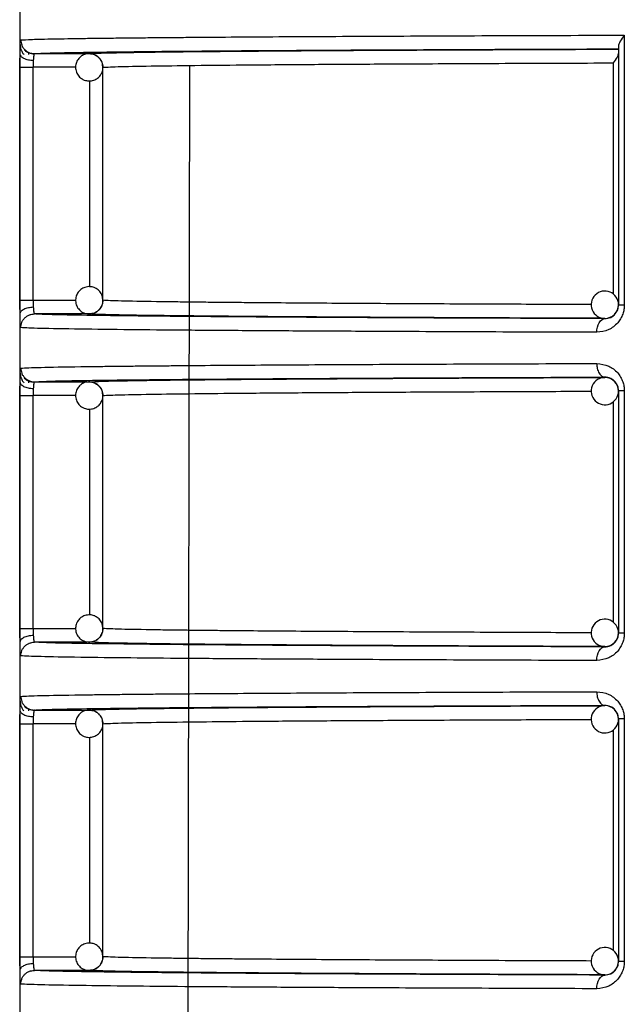
# Model space of a CAD drawing. Units: millimetres. Extents: x 5 to 292, y 5 to 415.
# Drawn here: x 38 to 43, y 247 to 254 of the extents above; entities that cross this region are included whole.
import ezdxf

# ---------------------------------------------------------------- set-up
doc = ezdxf.new("R2010")
doc.units = ezdxf.units.MM

msp = doc.modelspace()

# ---------------------------------------------------------------- linework, layer by layer
at = {"color": 7, "linetype": 'Continuous', "lineweight": 25}
for p, q in [((38.1237, 263.9728), (38.1237, 242.1628)), ((42.5468, 254.2096), (42.5468, 252.236)), ((42.5043, 254.1278), (42.5043, 252.236)), ((38.1894, 254.0681), (38.1908, 254.079)), ((38.1915, 254.0804), (38.1926, 254.0825)), ((38.2315, 254.0746), (38.6325, 254.0746)), ((38.1257, 252.2711), (38.1257, 253.9746)), ((38.2222, 252.2711), (38.2222, 253.9746)), ((38.7324, 253.9746), (38.732, 253.9746)), ((38.7324, 252.271), (38.7324, 253.9746)), ((39.3441, 240.6727), (39.3679, 253.9881)), ((38.1257, 252.2711), (38.2222, 252.2711)), ((38.1895, 252.1618), (38.1931, 252.1628)), ((38.2051, 252.1661), (38.2295, 252.173)), ((38.6325, 252.171), (38.2315, 252.1711)), ((42.4043, 252.1367), (42.4043, 252.1389)), ((38.1894, 251.6681), (38.1908, 251.679)), ((38.1915, 251.6804), (38.1926, 251.6825)), ((38.2315, 251.6746), (38.6325, 251.6746)), ((42.4043, 251.7068), (42.4043, 251.709)), ((38.1257, 249.8711), (38.1257, 251.5746)), ((38.2222, 249.8711), (38.2222, 251.5746)), ((38.7324, 251.5746), (38.732, 251.5746)), ((38.7324, 249.871), (38.7324, 251.5746)), ((42.5043, 251.6096), (42.5043, 249.836)), ((42.5468, 251.6096), (42.5468, 249.836)), ((38.1257, 249.8711), (38.2222, 249.8711)), ((38.2051, 249.7661), (38.2295, 249.7729)), ((38.6325, 249.771), (38.2315, 249.7711)), ((38.1895, 249.7618), (38.1931, 249.7628)), ((42.4043, 249.7367), (42.4043, 249.7389)), ((38.1894, 249.2681), (38.1908, 249.2791)), ((38.1915, 249.2804), (38.1926, 249.2825)), ((38.2315, 249.2746), (38.6325, 249.2746)), ((42.4043, 249.3068), (42.4043, 249.309)), ((42.5043, 249.2096), (42.5043, 247.4361)), ((42.5468, 249.2096), (42.5468, 247.4361)), ((38.1257, 247.4711), (38.1257, 249.1746)), ((38.2222, 247.4711), (38.2222, 249.1746)), ((38.7324, 249.1746), (38.732, 249.1746)), ((38.7324, 247.471), (38.7324, 249.1746)), ((38.1257, 247.4711), (38.2222, 247.4711)), ((38.1895, 247.3618), (38.1931, 247.3628)), ((38.2051, 247.3661), (38.2295, 247.373)), ((38.6325, 247.371), (38.2315, 247.3711)), ((42.4043, 247.3367), (42.4043, 247.3389))]:
    msp.add_line(p, q, dxfattribs=at)
at = {"color": 8, "linetype": 'Continuous', "lineweight": 25}
for p, q in [((38.5339, 253.9746), (38.2222, 253.9746)), ((42.4661, 254.0068), (42.4661, 252.3159)), ((38.636, 252.37), (38.636, 253.8758)), ((38.2222, 252.2711), (38.5332, 252.271)), ((38.5339, 251.5746), (38.2222, 251.5746)), ((42.4661, 251.5305), (42.4661, 249.9159)), ((38.636, 249.97), (38.636, 251.4758)), ((38.2222, 249.8711), (38.5332, 249.871)), ((38.5339, 249.1746), (38.2222, 249.1746)), ((42.4661, 249.1305), (42.4661, 247.5159)), ((38.636, 247.57), (38.636, 249.0758)), ((38.2222, 247.4711), (38.5332, 247.471))]:
    msp.add_line(p, q, dxfattribs=at)
at = {"color": 7, "linetype": 'Continuous', "lineweight": 25, "flags": 128}
for points in [[(42.3449, 252.0367), (42.3461, 252.0561), (42.3495, 252.0749), (42.355, 252.0921), (42.3624, 252.1073), (42.3714, 252.1197), (42.3816, 252.129), (42.3927, 252.1347), (42.4043, 252.1367)], [(42.3449, 249.6367), (42.3461, 249.6561), (42.3495, 249.6749), (42.355, 249.6921), (42.3624, 249.7073), (42.3714, 249.7197), (42.3816, 249.729), (42.3927, 249.7347), (42.4043, 249.7367)], [(42.3449, 247.2367), (42.3461, 247.2561), (42.3495, 247.2749), (42.355, 247.2921), (42.3624, 247.3073), (42.3714, 247.3197), (42.3816, 247.329), (42.3927, 247.3347), (42.4043, 247.3367)]]:
    msp.add_lwpolyline(points, dxfattribs=at)
at = {"color": 7, "linetype": 'Continuous', "lineweight": 25}
for centre, radius, start, end in [((42.4043, 252.2389), 0.1, 134.99904, 270.06131), ((42.4043, 252.2389), 0.1, 0.00118, 135.00321), ((42.4043, 252.2389), 0.1, 314.99729, 0.00564), ((42.4043, 252.2388), 0.1, 270.0508, 315.00928), ((42.4043, 251.6068), 0.1, 88.90351, 224.99857), ((42.4043, 251.6067), 0.1, 45.01448, 88.8941), ((42.4043, 251.6068), 0.1, 359.99874, 44.99833), ((42.4043, 251.6068), 0.1, 225.00714, 359.9953), ((42.4043, 249.8389), 0.1, 0.0047, 134.99286), ((42.4043, 249.8389), 0.1, 135.00103, 270.05648), ((42.4043, 249.8389), 0.1001, 270.07642, 314.98366), ((42.4043, 249.8389), 0.1, 315.01017, 359.99275), ((42.4043, 249.2068), 0.1, 88.90263, 224.99945), ((42.4043, 249.2068), 0.1, 44.99921, 88.89256), ((42.4043, 249.2068), 0.1, 359.99436, 45.00271), ((42.4043, 249.2068), 0.1, 224.99679, 359.99882), ((42.4043, 247.4389), 0.1, 359.9975, 135.00006), ((42.4043, 247.4389), 0.1, 134.99904, 270.06131), ((42.4043, 247.4389), 0.1, 314.99729, 359.99881), ((42.4043, 247.4388), 0.1, 270.0508, 315.00928)]:
    msp.add_arc(centre, radius, start, end, dxfattribs=at)
at = {"color": 8, "linetype": 'Continuous', "lineweight": 25}
for points, knots in [([(38.1283, 254.149), (38.1287, 254.1561), (38.1297, 254.1713), (38.1309, 254.1734), (38.1316, 254.1746)], [0, 0, 0, 0, 0.473333, 1, 1, 1, 1]), ([(42.3047, 252.2395), (42.1073, 252.2402), (41.646, 252.2419), (40.9945, 252.2451), (40.3444, 252.2489), (39.9182, 252.2521), (39.6555, 252.2544), (39.5151, 252.2558), (39.3773, 252.2573), (39.2446, 252.2589), (39.0504, 252.2616), (38.8293, 252.2656), (38.766, 252.2691), (38.7324, 252.271)], [0, 0, 0, 0, 0.093833, 0.219273, 0.35032, 0.486974, 0.525664, 0.56716, 0.611463, 0.658572, 0.708487, 0.845489, 1, 1, 1, 1]), ([(38.1316, 252.0711), (38.1309, 252.0723), (38.1296, 252.0747), (38.1286, 252.0907), (38.1281, 252.0987)], [0, 0, 0, 0, 0.500524, 1, 1, 1, 1]), ([(38.1283, 251.749), (38.1287, 251.7561), (38.1297, 251.7713), (38.1309, 251.7734), (38.1316, 251.7746)], [0, 0, 0, 0, 0.473309, 1, 1, 1, 1]), ([(38.2315, 251.6746), (38.2588, 251.6762), (38.3136, 251.6796), (38.5558, 251.6845), (38.9201, 251.6893), (39.3076, 251.6931), (39.6126, 251.6953), (39.7139, 251.696)], [0, 0, 0, 0, 0.2212021, 0.4437353, 0.6666224, 0.8893708, 1, 1, 1, 1]), ([(38.7324, 251.5746), (38.766, 251.5765), (38.8295, 251.58), (39.0948, 251.5848), (39.4192, 251.589), (39.737, 251.592), (40.0139, 251.5943), (40.2455, 251.596), (40.4903, 251.5976), (40.7467, 251.5991), (41.1423, 251.6013), (41.646, 251.6037), (42.1075, 251.6054), (42.3051, 251.6062)], [0, 0, 0, 0, 0.154496, 0.291483, 0.410955, 0.512905, 0.56826, 0.622716, 0.676275, 0.728936, 0.780698, 0.906125, 1, 1, 1, 1]), ([(42.3047, 249.8395), (42.1073, 249.8402), (41.646, 249.8419), (40.9945, 249.8451), (40.3444, 249.8489), (39.9182, 249.8521), (39.6555, 249.8544), (39.5151, 249.8558), (39.3773, 249.8573), (39.2446, 249.8589), (39.0504, 249.8616), (38.8293, 249.8656), (38.766, 249.8691), (38.7324, 249.871)], [0, 0, 0, 0, 0.093833, 0.219273, 0.35032, 0.486974, 0.525664, 0.56716, 0.611463, 0.658572, 0.708487, 0.845489, 1, 1, 1, 1]), ([(38.1316, 249.6711), (38.1309, 249.6723), (38.1296, 249.6747), (38.1286, 249.6907), (38.1281, 249.6987)], [0, 0, 0, 0, 0.500517, 1, 1, 1, 1]), ([(38.1283, 249.349), (38.1287, 249.3561), (38.1297, 249.3712), (38.1309, 249.3734), (38.1316, 249.3746)], [0, 0, 0, 0, 0.473301, 1, 1, 1, 1]), ([(38.2315, 249.2746), (38.2588, 249.2762), (38.3136, 249.2796), (38.5558, 249.2845), (38.9201, 249.2893), (39.3076, 249.2931), (39.6126, 249.2953), (39.7139, 249.296)], [0, 0, 0, 0, 0.221202, 0.443735, 0.666622, 0.889371, 1, 1, 1, 1]), ([(38.7324, 249.1746), (38.766, 249.1765), (38.8295, 249.18), (39.0948, 249.1848), (39.4192, 249.189), (39.737, 249.192), (40.0139, 249.1943), (40.2455, 249.196), (40.4903, 249.1976), (40.7467, 249.1991), (41.1423, 249.2013), (41.646, 249.2037), (42.1075, 249.2054), (42.3051, 249.2062)], [0, 0, 0, 0, 0.154496, 0.291483, 0.410955, 0.512905, 0.56826, 0.622717, 0.676275, 0.728936, 0.780698, 0.906125, 1, 1, 1, 1]), ([(42.3047, 247.4395), (42.1073, 247.4402), (41.646, 247.4419), (40.9945, 247.4451), (40.3444, 247.4489), (39.9182, 247.4521), (39.6555, 247.4544), (39.5151, 247.4558), (39.3773, 247.4573), (39.2446, 247.4589), (39.0504, 247.4616), (38.8293, 247.4656), (38.766, 247.4691), (38.7324, 247.471)], [0, 0, 0, 0, 0.0938325, 0.2192725, 0.35032, 0.4869739, 0.5256638, 0.5671602, 0.6114629, 0.6585719, 0.7084872, 0.8454887, 1, 1, 1, 1]), ([(38.1316, 247.2711), (38.1309, 247.2723), (38.1296, 247.2747), (38.1286, 247.2907), (38.1281, 247.2987)], [0, 0, 0, 0, 0.500524, 1, 1, 1, 1])]:
    msp.add_open_spline(points, degree=3, knots=knots, dxfattribs=at)
at = {"color": 7, "linetype": 'Continuous', "lineweight": 25}
for points, knots in [([(38.1316, 254.1746), (38.1533, 254.176), (38.195, 254.1787), (38.3599, 254.1825), (38.5423, 254.1855), (38.7094, 254.1877), (38.8387, 254.1892), (38.9729, 254.1906), (39.1102, 254.1919), (39.2487, 254.1932), (39.5411, 254.1956), (40.036, 254.199), (40.8062, 254.2031), (41.6381, 254.2067), (42.2485, 254.2086), (42.5468, 254.2096)], [0, 0, 0, 0, 0.102708, 0.197671, 0.284889, 0.3256, 0.364373, 0.401209, 0.436106, 0.469066, 0.500088, 0.633131, 0.760799, 0.883088, 1, 1, 1, 1]), ([(38.1316, 254.1746), (38.133, 254.162), (38.135, 254.1427), (38.1475, 254.1194), (38.1604, 254.1034), (38.1764, 254.0904), (38.1996, 254.078), (38.219, 254.0759), (38.2315, 254.0746)], [0, 0, 0, 0, 0.239492, 0.368366, 0.499988, 0.631646, 0.76053, 1, 1, 1, 1]), ([(42.5468, 254.2096), (42.5357, 254.1947), (42.5185, 254.1717), (42.5063, 254.1443), (42.5049, 254.133), (42.5043, 254.1278)], [0, 0, 0, 0, 0.500332, 0.772025, 1, 1, 1, 1]), ([(38.1262, 254.0729), (38.1265, 254.0873), (38.1269, 254.1161), (38.1277, 254.141), (38.1282, 254.1483), (38.1283, 254.149)], [0, 0, 0, 0, 0.475386, 0.952145, 1, 1, 1, 1]), ([(38.1279, 254.1414), (38.1281, 254.1354), (38.1283, 254.1225), (38.1312, 254.1078), (38.135, 254.1), (38.1358, 254.0982)], [0, 0, 0, 0, 0.400836, 0.863481, 1, 1, 1, 1]), ([(38.1358, 254.0982), (38.1377, 254.0937), (38.1421, 254.0827), (38.1498, 254.0737), (38.1543, 254.0684)], [0, 0, 0, 0, 0.41384, 1, 1, 1, 1]), ([(38.2288, 254.0711), (38.2226, 254.0715), (38.21, 254.0724), (38.1913, 254.0782), (38.1733, 254.0873), (38.1631, 254.0964), (38.158, 254.1009)], [0, 0, 0, 0, 0.232991, 0.480038, 0.73733, 1, 1, 1, 1]), ([(38.2315, 254.0746), (38.2602, 254.0763), (38.3171, 254.0797), (38.5711, 254.0847), (38.9414, 254.0896), (39.4364, 254.0942), (40.0466, 254.0985), (40.7669, 254.1025), (41.5809, 254.1062), (42.1965, 254.1083), (42.5043, 254.1093)], [0, 0, 0, 0, 0.127151, 0.252132, 0.376701, 0.501361, 0.625984, 0.750644, 0.875336, 1, 1, 1, 1]), ([(38.6325, 254.0746), (38.659, 254.0762), (38.7122, 254.0794), (38.9418, 254.084), (39.2769, 254.0885), (39.7249, 254.0928), (40.2767, 254.0969), (40.9284, 254.1007), (41.6658, 254.1041), (42.2248, 254.1061), (42.5043, 254.1071)], [0, 0, 0, 0, 0.1251282, 0.2502719, 0.3754008, 0.5003162, 0.6251832, 0.7501224, 0.8750862, 1, 1, 1, 1]), ([(38.1257, 253.9746), (38.1257, 253.9919), (38.1258, 254.0264), (38.1261, 254.0574), (38.1262, 254.0729)], [0, 0, 0, 0, 0.500398, 1, 1, 1, 1]), ([(38.2232, 254.0238), (38.211, 254.0247), (38.1858, 254.0267), (38.1534, 254.0382), (38.131, 254.0544), (38.1278, 254.0669), (38.1262, 254.0729)], [0, 0, 0, 0, 0.240734, 0.500009, 0.759268, 1, 1, 1, 1]), ([(38.2232, 254.0238), (38.2229, 254.016), (38.2223, 254.0004), (38.2222, 253.9832), (38.2222, 253.9746)], [0, 0, 0, 0, 0.500468, 1, 1, 1, 1]), ([(38.2315, 254.0746), (38.2305, 254.0737), (38.2285, 254.0721), (38.2261, 254.0603), (38.2243, 254.0442), (38.2236, 254.0304), (38.2232, 254.0238)], [0, 0, 0, 0, 0.274631, 0.532756, 0.77456, 1, 1, 1, 1]), ([(38.636, 254.0746), (38.6232, 254.0737), (38.6047, 254.0723), (38.5794, 254.0604), (38.559, 254.0447), (38.5406, 254.0186), (38.5308, 253.9851), (38.5336, 253.9486), (38.5491, 253.9158), (38.5717, 253.8935), (38.5988, 253.8787), (38.6179, 253.8761), (38.629, 253.8747)], [0, 0, 0, 0, 0.121389, 0.175377, 0.265824, 0.365767, 0.475996, 0.594505, 0.708094, 0.816725, 0.89406, 1, 1, 1, 1]), ([(38.6325, 254.0746), (38.645, 254.0733), (38.6642, 254.0713), (38.6873, 254.059), (38.7031, 254.0464), (38.716, 254.0307), (38.7288, 254.0074), (38.731, 253.9876), (38.7324, 253.9746)], [0, 0, 0, 0, 0.238867, 0.364828, 0.496954, 0.624135, 0.752726, 1, 1, 1, 1]), ([(38.7061, 254.0404), (38.701, 254.0462), (38.6904, 254.0579), (38.666, 254.0705), (38.647, 254.0731), (38.636, 254.0746)], [0, 0, 0, 0, 0.28635, 0.587495, 1, 1, 1, 1]), ([(38.731, 253.9745), (38.7309, 253.9832), (38.7305, 254.0038), (38.7202, 254.0274), (38.7088, 254.0379), (38.7061, 254.0404)], [0, 0, 0, 0, 0.360028, 0.848943, 1, 1, 1, 1]), ([(42.5043, 254.0858), (42.5038, 254.0807), (42.5026, 254.0695), (42.4917, 254.043), (42.4762, 254.021), (42.4661, 254.0068)], [0, 0, 0, 0, 0.228624, 0.499774, 1, 1, 1, 1]), ([(38.1257, 253.9746), (38.1273, 253.9746), (38.1306, 253.9746), (38.1529, 253.9746), (38.1844, 253.9746), (38.2096, 253.9746), (38.2222, 253.9746)], [0, 0, 0, 0, 0.25, 0.500003, 0.750002, 1, 1, 1, 1]), ([(38.629, 253.8747), (38.6418, 253.8756), (38.6603, 253.8769), (38.6855, 253.8889), (38.7061, 253.9046), (38.7238, 253.9307), (38.7332, 253.9557), (38.7315, 253.9708), (38.731, 253.9745)], [0, 0, 0, 0, 0.2376093, 0.3433256, 0.5203617, 0.7159913, 0.9317556, 1, 1, 1, 1]), ([(38.7324, 253.9746), (38.766, 253.9765), (38.8295, 253.98), (39.0948, 253.9849), (39.4192, 253.989), (39.737, 253.992), (40.0139, 253.9943), (40.2456, 253.996), (40.4903, 253.9976), (40.7467, 253.9991), (41.1421, 254.0013), (41.6962, 254.0039), (42.2134, 254.0059), (42.4661, 254.0068)], [0, 0, 0, 0, 0.150589, 0.284112, 0.400563, 0.499934, 0.55389, 0.606969, 0.659173, 0.710502, 0.760955, 0.883211, 1, 1, 1, 1]), ([(38.629, 252.3709), (38.6163, 252.3691), (38.598, 252.3665), (38.5736, 252.3528), (38.5543, 252.3357), (38.5378, 252.3085), (38.5304, 252.2743), (38.5356, 252.2382), (38.5534, 252.2065), (38.5775, 252.1859), (38.6056, 252.1729), (38.6248, 252.1717), (38.636, 252.1711)], [0, 0, 0, 0, 0.121385, 0.175387, 0.26585, 0.365789, 0.476029, 0.594499, 0.708096, 0.816725, 0.894064, 1, 1, 1, 1]), ([(38.7318, 252.2707), (38.731, 252.2819), (38.7294, 252.305), (38.7114, 252.3355), (38.6875, 252.3562), (38.6594, 252.3691), (38.6401, 252.3703), (38.629, 252.3709)], [0, 0, 0, 0, 0.207681, 0.429688, 0.641935, 0.793003, 1, 1, 1, 1]), ([(38.1262, 252.1727), (38.1261, 252.1882), (38.1258, 252.2193), (38.1257, 252.2538), (38.1257, 252.2711)], [0, 0, 0, 0, 0.499544, 1, 1, 1, 1]), ([(38.1262, 252.1727), (38.1278, 252.1787), (38.131, 252.1912), (38.1534, 252.2074), (38.1858, 252.219), (38.211, 252.2209), (38.2232, 252.2219)], [0, 0, 0, 0, 0.2407684, 0.499994, 0.7592676, 1, 1, 1, 1]), ([(38.2222, 252.2711), (38.2222, 252.2625), (38.2223, 252.2452), (38.2229, 252.2297), (38.2232, 252.2219)], [0, 0, 0, 0, 0.499648, 1, 1, 1, 1]), ([(38.2232, 252.2219), (38.2236, 252.2152), (38.2243, 252.2015), (38.2261, 252.1854), (38.2285, 252.1735), (38.2305, 252.1719), (38.2315, 252.1711)], [0, 0, 0, 0, 0.225451, 0.467265, 0.725389, 1, 1, 1, 1]), ([(38.7324, 252.271), (38.7309, 252.2582), (38.728, 252.232), (38.7084, 252.2036), (38.6874, 252.1867), (38.664, 252.1743), (38.645, 252.1723), (38.6325, 252.171)], [0, 0, 0, 0, 0.245075, 0.499316, 0.636223, 0.76168, 1, 1, 1, 1]), ([(38.7041, 252.2022), (38.7057, 252.2036), (38.7153, 252.2118), (38.726, 252.2339), (38.7341, 252.2568), (38.732, 252.2694), (38.7318, 252.2707)], [0, 0, 0, 0, 0.084474, 0.495966, 0.949874, 1, 1, 1, 1]), ([(42.5468, 252.236), (42.5463, 252.2248), (42.5452, 252.2022), (42.5359, 252.1682), (42.5207, 252.1352), (42.489, 252.0916), (42.4303, 252.0468), (42.3747, 252.0402), (42.3449, 252.0367)], [0, 0, 0, 0, 0.095479, 0.192104, 0.302372, 0.41665, 0.686935, 1, 1, 1, 1]), ([(42.4043, 252.1367), (42.4189, 252.1383), (42.4451, 252.1412), (42.4746, 252.1626), (42.4907, 252.1847), (42.4985, 252.201), (42.5034, 252.2182), (42.504, 252.2303), (42.5043, 252.236)], [0, 0, 0, 0, 0.352617, 0.635481, 0.74205, 0.836382, 0.921076, 1, 1, 1, 1]), ([(42.5468, 252.236), (42.5406, 252.236), (42.5282, 252.236), (42.5148, 252.236), (42.506, 252.236), (42.5049, 252.236), (42.5043, 252.236)], [0, 0, 0, 0, 0.249998, 0.4999996, 0.7500001, 1, 1, 1, 1]), ([(38.1281, 252.0987), (38.1277, 252.1086), (38.1269, 252.1283), (38.1265, 252.1579), (38.1262, 252.1727)], [0, 0, 0, 0, 0.500689, 1, 1, 1, 1]), ([(38.1316, 252.0711), (38.133, 252.0836), (38.135, 252.103), (38.1475, 252.1263), (38.1604, 252.1423), (38.1764, 252.1552), (38.1996, 252.1677), (38.219, 252.1697), (38.2315, 252.1711)], [0, 0, 0, 0, 0.239494, 0.36837, 0.499993, 0.631652, 0.760537, 1, 1, 1, 1]), ([(42.4043, 252.1367), (42.1022, 252.1377), (41.498, 252.1398), (40.7004, 252.1435), (39.9955, 252.1474), (39.3993, 252.1518), (38.9164, 252.1564), (38.5567, 252.1611), (38.3133, 252.1661), (38.2588, 252.1694), (38.2315, 252.1711)], [0, 0, 0, 0, 0.125127, 0.250283, 0.375428, 0.500524, 0.625621, 0.750795, 0.875771, 1, 1, 1, 1]), ([(42.4043, 252.1389), (42.1346, 252.1399), (41.5952, 252.1418), (40.8788, 252.1453), (40.2394, 252.149), (39.6946, 252.1531), (39.2541, 252.1574), (38.9281, 252.1619), (38.7089, 252.1664), (38.6578, 252.1695), (38.6325, 252.171)], [0, 0, 0, 0, 0.12353, 0.247066, 0.373157, 0.500001, 0.626845, 0.752936, 0.877546, 1, 1, 1, 1]), ([(38.636, 252.1711), (38.6486, 252.1729), (38.6669, 252.1756), (38.6897, 252.1879), (38.6989, 252.1971), (38.7041, 252.2022)], [0, 0, 0, 0, 0.4948249, 0.7149648, 1, 1, 1, 1]), ([(42.3449, 252.0367), (42.0596, 252.0376), (41.4758, 252.0396), (40.8675, 252.0424), (40.4527, 252.0445), (40.2084, 252.0458), (39.973, 252.0472), (39.7472, 252.0487), (39.5322, 252.0502), (39.2484, 252.0524), (38.9016, 252.0556), (38.5355, 252.06), (38.2369, 252.0653), (38.1681, 252.069), (38.1316, 252.0711)], [0, 0, 0, 0, 0.11684, 0.23911, 0.281094, 0.323682, 0.366874, 0.41067, 0.45507, 0.500075, 0.599005, 0.715308, 0.848975, 1, 1, 1, 1]), ([(38.1316, 251.7746), (38.168, 251.7766), (38.2366, 251.7804), (38.4799, 251.7846), (38.6826, 251.7874), (38.8058, 251.7888), (38.9337, 251.7902), (39.0644, 251.7915), (39.1964, 251.7927), (39.4752, 251.7951), (39.9469, 251.7984), (40.6816, 251.8025), (41.4759, 251.806), (42.0596, 251.808), (42.3449, 251.809)], [0, 0, 0, 0, 0.151033, 0.284708, 0.325425, 0.364211, 0.401064, 0.435985, 0.468973, 0.500029, 0.633167, 0.760876, 0.883153, 1, 1, 1, 1]), ([(42.3449, 251.809), (42.3747, 251.8054), (42.4303, 251.7988), (42.489, 251.7541), (42.5206, 251.7105), (42.5359, 251.6775), (42.5452, 251.6435), (42.5463, 251.6208), (42.5468, 251.6096)], [0, 0, 0, 0, 0.313341, 0.583239, 0.69744, 0.807743, 0.904416, 1, 1, 1, 1]), ([(42.3449, 251.809), (42.3457, 251.7964), (42.347, 251.7771), (42.3544, 251.7538), (42.3621, 251.7379), (42.3716, 251.725), (42.3854, 251.7125), (42.3968, 251.7104), (42.4043, 251.709)], [0, 0, 0, 0, 0.239675, 0.368596, 0.500184, 0.631772, 0.760625, 1, 1, 1, 1]), ([(38.1262, 251.6729), (38.1265, 251.6873), (38.1269, 251.7161), (38.1277, 251.741), (38.1282, 251.7483), (38.1283, 251.749)], [0, 0, 0, 0, 0.475355, 0.952148, 1, 1, 1, 1]), ([(38.1279, 251.7414), (38.1281, 251.7354), (38.1283, 251.7225), (38.1312, 251.7078), (38.135, 251.7), (38.1358, 251.6982)], [0, 0, 0, 0, 0.4010836, 0.8637153, 1, 1, 1, 1]), ([(38.1316, 251.7746), (38.133, 251.762), (38.135, 251.7427), (38.1475, 251.7194), (38.1604, 251.7034), (38.1764, 251.6905), (38.1996, 251.678), (38.219, 251.6759), (38.2315, 251.6746)], [0, 0, 0, 0, 0.239426, 0.368372, 0.499998, 0.631613, 0.760536, 1, 1, 1, 1]), ([(38.1257, 251.5746), (38.1257, 251.5919), (38.1258, 251.6264), (38.1261, 251.6574), (38.1262, 251.6729)], [0, 0, 0, 0, 0.500398, 1, 1, 1, 1]), ([(38.2232, 251.6238), (38.211, 251.6247), (38.1858, 251.6267), (38.1534, 251.6382), (38.131, 251.6544), (38.1278, 251.6669), (38.1262, 251.6729)], [0, 0, 0, 0, 0.240746, 0.500002, 0.759265, 1, 1, 1, 1]), ([(38.1358, 251.6982), (38.1377, 251.6937), (38.1421, 251.6827), (38.1498, 251.6737), (38.1543, 251.6684)], [0, 0, 0, 0, 0.414108, 1, 1, 1, 1]), ([(38.2288, 251.6711), (38.2226, 251.6715), (38.21, 251.6724), (38.1913, 251.6782), (38.1733, 251.6873), (38.1631, 251.6964), (38.158, 251.7009)], [0, 0, 0, 0, 0.233013, 0.480024, 0.737323, 1, 1, 1, 1]), ([(38.2315, 251.6746), (38.2305, 251.6737), (38.2285, 251.6721), (38.2261, 251.6603), (38.2243, 251.6442), (38.2236, 251.6304), (38.2232, 251.6238)], [0, 0, 0, 0, 0.274613, 0.532768, 0.774484, 1, 1, 1, 1]), ([(38.636, 251.6746), (38.6232, 251.6737), (38.6047, 251.6723), (38.5794, 251.6604), (38.559, 251.6447), (38.5406, 251.6186), (38.5308, 251.5851), (38.5336, 251.5486), (38.5491, 251.5158), (38.5717, 251.4935), (38.5988, 251.4787), (38.6179, 251.4762), (38.629, 251.4747)], [0, 0, 0, 0, 0.12139, 0.175394, 0.265842, 0.365785, 0.476014, 0.594486, 0.70811, 0.816742, 0.894059, 1, 1, 1, 1]), ([(38.6325, 251.6746), (38.658, 251.6762), (38.7091, 251.6792), (38.9291, 251.6838), (39.2541, 251.6882), (39.6946, 251.6926), (40.2394, 251.6966), (40.8805, 251.7004), (41.5976, 251.7038), (42.137, 251.7058), (42.4043, 251.7068)], [0, 0, 0, 0, 0.12353, 0.247066, 0.373157, 0.500001, 0.626845, 0.752936, 0.877546, 1, 1, 1, 1]), ([(38.6325, 251.6746), (38.645, 251.6733), (38.6641, 251.6713), (38.6873, 251.659), (38.7031, 251.6464), (38.716, 251.6307), (38.7288, 251.6074), (38.731, 251.5876), (38.7324, 251.5746)], [0, 0, 0, 0, 0.238871, 0.364792, 0.496959, 0.624077, 0.752662, 1, 1, 1, 1]), ([(38.7061, 251.6404), (38.701, 251.6462), (38.6904, 251.6579), (38.666, 251.6705), (38.647, 251.6731), (38.636, 251.6746)], [0, 0, 0, 0, 0.286267, 0.587434, 1, 1, 1, 1]), ([(38.731, 251.5745), (38.7309, 251.5832), (38.7305, 251.6038), (38.7202, 251.6274), (38.7088, 251.6379), (38.7061, 251.6404)], [0, 0, 0, 0, 0.359975, 0.848965, 1, 1, 1, 1]), ([(39.7139, 251.696), (39.8111, 251.6967), (40.1015, 251.6989), (40.704, 251.7022), (41.4971, 251.7059), (42.1019, 251.7079), (42.4043, 251.709)], [0, 0, 0, 0, 0.143629, 0.42909, 0.714578, 1, 1, 1, 1]), ([(42.5043, 251.6096), (42.504, 251.6154), (42.5034, 251.6274), (42.4985, 251.6447), (42.4907, 251.661), (42.4746, 251.683), (42.4451, 251.7044), (42.4189, 251.7073), (42.4043, 251.709)], [0, 0, 0, 0, 0.078873, 0.163624, 0.257979, 0.364587, 0.647091, 1, 1, 1, 1]), ([(38.1257, 251.5746), (38.1273, 251.5746), (38.1306, 251.5746), (38.1529, 251.5746), (38.1844, 251.5746), (38.2096, 251.5746), (38.2222, 251.5746)], [0, 0, 0, 0, 0.25, 0.500003, 0.750002, 1, 1, 1, 1]), ([(38.2232, 251.6238), (38.2229, 251.616), (38.2223, 251.6004), (38.2222, 251.5832), (38.2222, 251.5746)], [0, 0, 0, 0, 0.500468, 1, 1, 1, 1]), ([(38.629, 251.4747), (38.6418, 251.4756), (38.6603, 251.477), (38.6855, 251.4889), (38.7061, 251.5046), (38.7238, 251.5307), (38.7332, 251.5558), (38.7315, 251.5708), (38.731, 251.5745)], [0, 0, 0, 0, 0.23762, 0.34331, 0.520354, 0.716053, 0.931827, 1, 1, 1, 1]), ([(42.5468, 251.6096), (42.5406, 251.6096), (42.5282, 251.6096), (42.5148, 251.6096), (42.506, 251.6096), (42.5049, 251.6096), (42.5043, 251.6096)], [0, 0, 0, 0, 0.249998, 0.4999996, 0.7500001, 1, 1, 1, 1]), ([(38.629, 249.9709), (38.6163, 249.9691), (38.598, 249.9665), (38.5736, 249.9528), (38.5543, 249.9357), (38.5378, 249.9085), (38.5304, 249.8743), (38.5356, 249.8382), (38.5534, 249.8065), (38.5775, 249.7858), (38.6056, 249.7729), (38.6248, 249.7717), (38.636, 249.7711)], [0, 0, 0, 0, 0.121385, 0.175387, 0.265825, 0.365763, 0.476003, 0.59451, 0.708107, 0.816736, 0.894059, 1, 1, 1, 1]), ([(38.7318, 249.8707), (38.731, 249.8819), (38.7294, 249.905), (38.7114, 249.9355), (38.6875, 249.9562), (38.6594, 249.9691), (38.6401, 249.9703), (38.629, 249.9709)], [0, 0, 0, 0, 0.207748, 0.429684, 0.641925, 0.793018, 1, 1, 1, 1]), ([(38.1262, 249.7727), (38.1261, 249.7882), (38.1258, 249.8193), (38.1257, 249.8538), (38.1257, 249.8711)], [0, 0, 0, 0, 0.499602, 1, 1, 1, 1]), ([(38.2222, 249.8711), (38.2222, 249.8625), (38.2223, 249.8452), (38.2229, 249.8297), (38.2232, 249.8219)], [0, 0, 0, 0, 0.499532, 1, 1, 1, 1]), ([(38.7324, 249.871), (38.7309, 249.8582), (38.728, 249.832), (38.7083, 249.8036), (38.6874, 249.7867), (38.664, 249.7743), (38.645, 249.7723), (38.6325, 249.771)], [0, 0, 0, 0, 0.2451384, 0.4993042, 0.6362046, 0.7616907, 1, 1, 1, 1]), ([(38.7041, 249.8022), (38.7057, 249.8036), (38.7153, 249.8118), (38.726, 249.8339), (38.7341, 249.8568), (38.732, 249.8694), (38.7318, 249.8707)], [0, 0, 0, 0, 0.0844754, 0.4961096, 0.9498732, 1, 1, 1, 1]), ([(38.1262, 249.7727), (38.1278, 249.7787), (38.131, 249.7912), (38.1534, 249.8075), (38.1858, 249.819), (38.211, 249.8209), (38.2232, 249.8219)], [0, 0, 0, 0, 0.2407348, 0.4999979, 0.7592541, 1, 1, 1, 1]), ([(38.1281, 249.6987), (38.1277, 249.7086), (38.1269, 249.7283), (38.1265, 249.7579), (38.1262, 249.7727)], [0, 0, 0, 0, 0.500644, 1, 1, 1, 1]), ([(38.1316, 249.6711), (38.133, 249.6836), (38.135, 249.703), (38.1475, 249.7263), (38.1604, 249.7423), (38.1764, 249.7552), (38.1996, 249.7677), (38.219, 249.7697), (38.2315, 249.7711)], [0, 0, 0, 0, 0.239428, 0.368375, 0.500003, 0.631618, 0.760543, 1, 1, 1, 1]), ([(38.2232, 249.8219), (38.2236, 249.8152), (38.2243, 249.8015), (38.2261, 249.7854), (38.2285, 249.7735), (38.2305, 249.7719), (38.2315, 249.7711)], [0, 0, 0, 0, 0.225527, 0.467253, 0.725407, 1, 1, 1, 1]), ([(42.4043, 249.7367), (42.1022, 249.7377), (41.498, 249.7398), (40.7004, 249.7435), (39.9955, 249.7475), (39.3993, 249.7518), (38.9164, 249.7564), (38.5567, 249.7611), (38.3133, 249.7661), (38.2588, 249.7694), (38.2315, 249.7711)], [0, 0, 0, 0, 0.125127, 0.250283, 0.375428, 0.500524, 0.625621, 0.750795, 0.875771, 1, 1, 1, 1]), ([(42.4043, 249.7389), (42.1346, 249.7399), (41.5952, 249.7418), (40.8788, 249.7452), (40.2394, 249.749), (39.6946, 249.7531), (39.2541, 249.7574), (38.9281, 249.7619), (38.7089, 249.7664), (38.6578, 249.7695), (38.6325, 249.771)], [0, 0, 0, 0, 0.1235299, 0.2470659, 0.3731567, 0.500001, 0.6268453, 0.7529361, 0.8775464, 1, 1, 1, 1]), ([(38.636, 249.7711), (38.6486, 249.7729), (38.6669, 249.7756), (38.6897, 249.7879), (38.6989, 249.7971), (38.7041, 249.8022)], [0, 0, 0, 0, 0.4948249, 0.7149648, 1, 1, 1, 1]), ([(42.5468, 249.836), (42.5463, 249.8248), (42.5452, 249.8022), (42.5359, 249.7682), (42.5207, 249.7352), (42.489, 249.6916), (42.4303, 249.6468), (42.3747, 249.6402), (42.3449, 249.6367)], [0, 0, 0, 0, 0.095447, 0.192105, 0.302374, 0.416654, 0.686925, 1, 1, 1, 1]), ([(42.4043, 249.7367), (42.4189, 249.7383), (42.4451, 249.7412), (42.4746, 249.7626), (42.4907, 249.7847), (42.4985, 249.801), (42.5034, 249.8183), (42.504, 249.8303), (42.5043, 249.836)], [0, 0, 0, 0, 0.352626, 0.635519, 0.742091, 0.836383, 0.921128, 1, 1, 1, 1]), ([(42.5468, 249.836), (42.5406, 249.836), (42.5282, 249.836), (42.5148, 249.836), (42.506, 249.836), (42.5049, 249.836), (42.5043, 249.836)], [0, 0, 0, 0, 0.249998, 0.4999996, 0.7500001, 1, 1, 1, 1]), ([(42.3449, 249.6367), (42.0596, 249.6376), (41.4758, 249.6396), (40.8675, 249.6424), (40.4527, 249.6445), (40.2084, 249.6458), (39.973, 249.6472), (39.7472, 249.6487), (39.5322, 249.6502), (39.2484, 249.6524), (38.9016, 249.6556), (38.5355, 249.66), (38.2369, 249.6652), (38.1681, 249.669), (38.1316, 249.6711)], [0, 0, 0, 0, 0.11684, 0.23911, 0.281094, 0.323682, 0.366874, 0.41067, 0.45507, 0.500075, 0.599005, 0.715308, 0.848975, 1, 1, 1, 1]), ([(38.1316, 249.3746), (38.168, 249.3766), (38.2366, 249.3804), (38.4799, 249.3846), (38.6826, 249.3874), (38.8058, 249.3888), (38.9337, 249.3902), (39.0644, 249.3915), (39.1964, 249.3927), (39.4752, 249.3951), (39.9469, 249.3984), (40.6816, 249.4025), (41.4759, 249.406), (42.0596, 249.408), (42.3449, 249.409)], [0, 0, 0, 0, 0.151033, 0.284708, 0.325425, 0.364211, 0.401064, 0.435985, 0.468973, 0.500029, 0.633167, 0.760876, 0.883153, 1, 1, 1, 1]), ([(42.3449, 249.409), (42.3747, 249.4054), (42.4303, 249.3988), (42.489, 249.354), (42.5206, 249.3105), (42.5359, 249.2775), (42.5452, 249.2435), (42.5463, 249.2208), (42.5468, 249.2096)], [0, 0, 0, 0, 0.3133294, 0.5832407, 0.6974143, 0.807745, 0.9043843, 1, 1, 1, 1]), ([(42.3449, 249.409), (42.3457, 249.3964), (42.347, 249.3771), (42.3544, 249.3539), (42.3621, 249.3379), (42.3716, 249.325), (42.3854, 249.3125), (42.3968, 249.3103), (42.4043, 249.309)], [0, 0, 0, 0, 0.239604, 0.368527, 0.500176, 0.631766, 0.760621, 1, 1, 1, 1]), ([(38.1262, 249.2729), (38.1265, 249.2873), (38.1269, 249.3161), (38.1277, 249.341), (38.1282, 249.3483), (38.1283, 249.349)], [0, 0, 0, 0, 0.475386, 0.952145, 1, 1, 1, 1]), ([(38.1279, 249.3414), (38.1281, 249.3354), (38.1283, 249.3225), (38.1312, 249.3078), (38.135, 249.3), (38.1358, 249.2982)], [0, 0, 0, 0, 0.400828, 0.863714, 1, 1, 1, 1]), ([(38.1316, 249.3746), (38.133, 249.362), (38.135, 249.3427), (38.1475, 249.3194), (38.1604, 249.3034), (38.1764, 249.2904), (38.1996, 249.278), (38.219, 249.2759), (38.2315, 249.2746)], [0, 0, 0, 0, 0.239492, 0.368366, 0.499988, 0.631646, 0.76053, 1, 1, 1, 1]), ([(38.1257, 249.1746), (38.1257, 249.1919), (38.1258, 249.2264), (38.1261, 249.2574), (38.1262, 249.2729)], [0, 0, 0, 0, 0.500455, 1, 1, 1, 1]), ([(38.2232, 249.2238), (38.211, 249.2247), (38.1858, 249.2267), (38.1534, 249.2382), (38.131, 249.2544), (38.1278, 249.2669), (38.1262, 249.2729)], [0, 0, 0, 0, 0.240732, 0.500006, 0.759231, 1, 1, 1, 1]), ([(38.1358, 249.2982), (38.1377, 249.2937), (38.1421, 249.2827), (38.1498, 249.2737), (38.1543, 249.2684)], [0, 0, 0, 0, 0.41384, 1, 1, 1, 1]), ([(38.2288, 249.2711), (38.2226, 249.2715), (38.21, 249.2724), (38.1913, 249.2782), (38.1733, 249.2873), (38.1631, 249.2964), (38.158, 249.3009)], [0, 0, 0, 0, 0.2330034, 0.4800461, 0.7373338, 1, 1, 1, 1]), ([(38.2315, 249.2746), (38.2305, 249.2737), (38.2285, 249.2721), (38.2261, 249.2603), (38.2243, 249.2442), (38.2236, 249.2304), (38.2232, 249.2238)], [0, 0, 0, 0, 0.274631, 0.532756, 0.77456, 1, 1, 1, 1]), ([(38.636, 249.2746), (38.6232, 249.2737), (38.6047, 249.2723), (38.5794, 249.2604), (38.559, 249.2447), (38.5406, 249.2186), (38.5308, 249.1851), (38.5336, 249.1486), (38.5491, 249.1158), (38.5717, 249.0935), (38.5988, 249.0787), (38.6179, 249.0761), (38.629, 249.0747)], [0, 0, 0, 0, 0.121389, 0.175377, 0.265825, 0.365767, 0.476033, 0.594505, 0.708094, 0.816724, 0.89406, 1, 1, 1, 1]), ([(38.6325, 249.2746), (38.658, 249.2762), (38.7091, 249.2792), (38.9291, 249.2838), (39.2541, 249.2882), (39.6946, 249.2926), (40.2394, 249.2966), (40.8805, 249.3004), (41.5976, 249.3038), (42.137, 249.3058), (42.4043, 249.3068)], [0, 0, 0, 0, 0.12353, 0.247066, 0.373157, 0.500001, 0.626845, 0.752936, 0.877546, 1, 1, 1, 1]), ([(38.6325, 249.2746), (38.645, 249.2733), (38.6642, 249.2713), (38.6873, 249.259), (38.7031, 249.2464), (38.716, 249.2307), (38.7288, 249.2074), (38.731, 249.1876), (38.7324, 249.1746)], [0, 0, 0, 0, 0.238867, 0.364828, 0.496954, 0.624135, 0.752726, 1, 1, 1, 1]), ([(38.7061, 249.2404), (38.701, 249.2462), (38.6904, 249.258), (38.666, 249.2705), (38.647, 249.2731), (38.636, 249.2746)], [0, 0, 0, 0, 0.28635, 0.587495, 1, 1, 1, 1]), ([(39.7139, 249.296), (39.8111, 249.2967), (40.1015, 249.2989), (40.704, 249.3022), (41.4971, 249.3059), (42.1019, 249.3079), (42.4043, 249.309)], [0, 0, 0, 0, 0.143629, 0.42909, 0.714578, 1, 1, 1, 1]), ([(42.5043, 249.2096), (42.504, 249.2154), (42.5034, 249.2274), (42.4985, 249.2447), (42.4907, 249.261), (42.4746, 249.283), (42.4451, 249.3044), (42.4189, 249.3073), (42.4043, 249.309)], [0, 0, 0, 0, 0.078925, 0.163674, 0.257984, 0.364624, 0.6471, 1, 1, 1, 1]), ([(38.2232, 249.2238), (38.2229, 249.216), (38.2223, 249.2004), (38.2222, 249.1832), (38.2222, 249.1746)], [0, 0, 0, 0, 0.500353, 1, 1, 1, 1]), ([(38.731, 249.1745), (38.7309, 249.1832), (38.7305, 249.2038), (38.7202, 249.2274), (38.7088, 249.2379), (38.7061, 249.2404)], [0, 0, 0, 0, 0.359975, 0.848965, 1, 1, 1, 1]), ([(42.5468, 249.2096), (42.5406, 249.2096), (42.5282, 249.2096), (42.5148, 249.2096), (42.506, 249.2096), (42.5049, 249.2096), (42.5043, 249.2096)], [0, 0, 0, 0, 0.249998, 0.4999996, 0.7500001, 1, 1, 1, 1]), ([(38.1257, 249.1746), (38.1273, 249.1746), (38.1306, 249.1746), (38.1529, 249.1746), (38.1844, 249.1746), (38.2096, 249.1746), (38.2222, 249.1746)], [0, 0, 0, 0, 0.25, 0.500003, 0.750002, 1, 1, 1, 1]), ([(38.629, 249.0747), (38.6418, 249.0756), (38.6603, 249.0769), (38.6855, 249.0889), (38.7061, 249.1046), (38.7238, 249.1307), (38.7332, 249.1557), (38.7315, 249.1708), (38.731, 249.1745)], [0, 0, 0, 0, 0.237627, 0.343351, 0.5204, 0.716045, 0.931825, 1, 1, 1, 1]), ([(38.629, 247.5709), (38.6163, 247.5691), (38.598, 247.5665), (38.5736, 247.5528), (38.5543, 247.5357), (38.5378, 247.5085), (38.5304, 247.4743), (38.5356, 247.4382), (38.5534, 247.4065), (38.5775, 247.3859), (38.6056, 247.3729), (38.6248, 247.3717), (38.636, 247.3711)], [0, 0, 0, 0, 0.121385, 0.175387, 0.26585, 0.365789, 0.476029, 0.594499, 0.708096, 0.816725, 0.894064, 1, 1, 1, 1]), ([(38.7318, 247.4707), (38.731, 247.4819), (38.7294, 247.505), (38.7114, 247.5355), (38.6875, 247.5561), (38.6594, 247.5691), (38.6401, 247.5703), (38.629, 247.5709)], [0, 0, 0, 0, 0.207743, 0.429738, 0.641925, 0.793014, 1, 1, 1, 1]), ([(38.1262, 247.3727), (38.1261, 247.3882), (38.1258, 247.4193), (38.1257, 247.4538), (38.1257, 247.4711)], [0, 0, 0, 0, 0.499602, 1, 1, 1, 1]), ([(38.2222, 247.4711), (38.2222, 247.4625), (38.2223, 247.4452), (38.2229, 247.4297), (38.2232, 247.4219)], [0, 0, 0, 0, 0.499532, 1, 1, 1, 1]), ([(38.7324, 247.471), (38.7309, 247.4582), (38.728, 247.432), (38.7084, 247.4036), (38.6874, 247.3867), (38.664, 247.3743), (38.645, 247.3723), (38.6325, 247.371)], [0, 0, 0, 0, 0.245075, 0.499316, 0.636223, 0.76168, 1, 1, 1, 1]), ([(38.7041, 247.4022), (38.7057, 247.4036), (38.7153, 247.4118), (38.726, 247.4339), (38.7341, 247.4568), (38.732, 247.4694), (38.7318, 247.4707)], [0, 0, 0, 0, 0.084487, 0.496043, 0.950022, 1, 1, 1, 1]), ([(38.1262, 247.3727), (38.1278, 247.3787), (38.131, 247.3912), (38.1534, 247.4074), (38.1858, 247.419), (38.211, 247.4209), (38.2232, 247.4219)], [0, 0, 0, 0, 0.2407316, 0.4999912, 0.7592663, 1, 1, 1, 1]), ([(38.2232, 247.4219), (38.2236, 247.4152), (38.2243, 247.4015), (38.2261, 247.3854), (38.2285, 247.3735), (38.2305, 247.3719), (38.2315, 247.3711)], [0, 0, 0, 0, 0.225538, 0.467275, 0.725394, 1, 1, 1, 1]), ([(38.636, 247.3711), (38.6486, 247.3729), (38.6669, 247.3756), (38.6897, 247.3879), (38.6989, 247.3971), (38.7041, 247.4022)], [0, 0, 0, 0, 0.4948249, 0.7149648, 1, 1, 1, 1]), ([(42.5468, 247.4361), (42.5463, 247.4248), (42.5452, 247.4022), (42.5359, 247.3682), (42.5207, 247.3352), (42.489, 247.2916), (42.4303, 247.2468), (42.3747, 247.2402), (42.3449, 247.2367)], [0, 0, 0, 0, 0.095479, 0.192104, 0.302372, 0.41665, 0.686935, 1, 1, 1, 1]), ([(42.4043, 247.3367), (42.4189, 247.3383), (42.4451, 247.3412), (42.4746, 247.3626), (42.4907, 247.3847), (42.4985, 247.401), (42.5034, 247.4182), (42.504, 247.4303), (42.5043, 247.4361)], [0, 0, 0, 0, 0.352607, 0.635484, 0.742051, 0.836338, 0.921078, 1, 1, 1, 1]), ([(42.5468, 247.4361), (42.5406, 247.4361), (42.5282, 247.4361), (42.5148, 247.4361), (42.506, 247.4361), (42.5049, 247.4361), (42.5043, 247.4361)], [0, 0, 0, 0, 0.249998, 0.4999996, 0.7500001, 1, 1, 1, 1]), ([(38.1281, 247.2987), (38.1277, 247.3086), (38.1269, 247.3284), (38.1265, 247.3579), (38.1262, 247.3727)], [0, 0, 0, 0, 0.500689, 1, 1, 1, 1]), ([(38.1316, 247.2711), (38.133, 247.2836), (38.135, 247.303), (38.1475, 247.3263), (38.1604, 247.3423), (38.1764, 247.3552), (38.1996, 247.3677), (38.219, 247.3697), (38.2315, 247.3711)], [0, 0, 0, 0, 0.239494, 0.36837, 0.499993, 0.631652, 0.760537, 1, 1, 1, 1]), ([(42.4043, 247.3367), (42.1022, 247.3377), (41.498, 247.3398), (40.7004, 247.3435), (39.9955, 247.3474), (39.3993, 247.3518), (38.9164, 247.3563), (38.5567, 247.3612), (38.3133, 247.3661), (38.2588, 247.3694), (38.2315, 247.3711)], [0, 0, 0, 0, 0.125127, 0.250283, 0.375428, 0.500524, 0.625621, 0.750795, 0.875771, 1, 1, 1, 1]), ([(42.4043, 247.3389), (42.1346, 247.3399), (41.5952, 247.3418), (40.8788, 247.3453), (40.2394, 247.349), (39.6946, 247.3531), (39.2541, 247.3574), (38.9281, 247.3619), (38.7089, 247.3664), (38.6578, 247.3695), (38.6325, 247.371)], [0, 0, 0, 0, 0.12353, 0.247066, 0.373157, 0.500001, 0.626845, 0.752936, 0.877546, 1, 1, 1, 1]), ([(42.3449, 247.2367), (42.0596, 247.2376), (41.4758, 247.2396), (40.8675, 247.2424), (40.4527, 247.2445), (40.2084, 247.2458), (39.973, 247.2472), (39.7472, 247.2487), (39.5322, 247.2502), (39.2484, 247.2524), (38.9016, 247.2556), (38.5355, 247.26), (38.2369, 247.2653), (38.1681, 247.2691), (38.1316, 247.2711)], [0, 0, 0, 0, 0.1168397, 0.2391105, 0.2810939, 0.3236816, 0.3668735, 0.4106697, 0.4550701, 0.5000746, 0.5990052, 0.7153078, 0.8489755, 1, 1, 1, 1])]:
    msp.add_open_spline(points, degree=3, knots=knots, dxfattribs=at)

doc.saveas('drawing.dxf')
